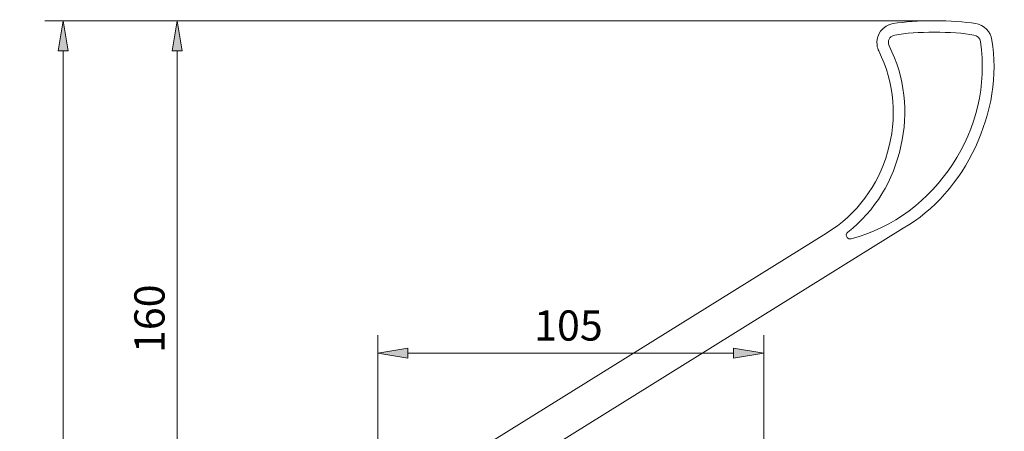
# Model space of a CAD drawing. Units: inches. Extents: x -2134 to 153, y 43 to 1733.
# Drawn here: x 72 to 153, y 189 to 223 of the extents above; entities that cross this region are included whole.
import ezdxf

# ---------------------------------------------------------------- set-up
doc = ezdxf.new("R2010")
doc.units = ezdxf.units.IN
doc.header["$MEASUREMENT"] = 0
for name, color, linetype in [('010', 7, 'Continuous'), ('025', 7, 'Continuous'), ('cotas', 7, 'Continuous')]:
    doc.layers.add(name, color=color, linetype=linetype)

# ---------------------------------------------------------------- blocks, each defined once
blk = doc.blocks.new('block 39')
at = {"layer": 'cotas', "color": 7, "lineweight": 9}
blk.add_lwpolyline([(90.881, 147.898), (74.172, 147.898)], dxfattribs=at)
blk = doc.blocks.new('block 40')
at = {"layer": 'cotas', "color": 7, "lineweight": 9}
blk.add_lwpolyline([(147.697, 223.292), (74.172, 223.292)], dxfattribs=at)
blk = doc.blocks.new('block 41')
at = {"layer": 'cotas', "color": 7, "lineweight": 9}
blk.add_lwpolyline([(75.671, 150.396), (75.671, 220.794)], dxfattribs=at)
blk = doc.blocks.new('block 42')
at = {"layer": 'cotas'}
h = blk.add_hatch(color=7, dxfattribs=at)
h.dxf.hatch_style = 2
h.paths.add_polyline_path([(75.254, 150.396), (76.087, 150.396), (75.671, 147.898)])
at = {"layer": 'cotas', "lineweight": 0}
blk.add_lwpolyline([(75.254, 150.396), (76.087, 150.396), (75.671, 147.898), (75.254, 150.396)], dxfattribs=at)
blk = doc.blocks.new('block 43')
at = {"layer": 'cotas'}
h = blk.add_hatch(color=7, dxfattribs=at)
h.dxf.hatch_style = 2
h.paths.add_polyline_path([(75.254, 220.794), (76.087, 220.794), (75.671, 223.292)])
at = {"layer": 'cotas', "lineweight": 0}
blk.add_lwpolyline([(75.254, 220.794), (76.087, 220.794), (75.671, 223.292), (75.254, 220.794)], dxfattribs=at)
blk = doc.blocks.new('block 44')
at = {"layer": 'cotas', "color": 7, "insert": (74.624, 182.72), "char_height": 2.49788, "attachment_point": 7, "rotation": 90}
blk.add_mtext('\\fArial|b1|i0|c0|p34;\\W1;240', dxfattribs=at)
blk = doc.blocks.new('block 45')
at = {"layer": 'cotas', "color": 7, "lineweight": 9}
blk.add_lwpolyline([(90.881, 147.898), (90.881, 147.898)], dxfattribs=at)
blk = doc.blocks.new('block 46')
at = {"layer": 'cotas', "color": 7, "lineweight": 9}
blk.add_lwpolyline([(147.697, 223.292), (147.697, 223.292)], dxfattribs=at)
blk = doc.blocks.new('block 47')
at = {"layer": 'cotas', "color": 7, "lineweight": 9}
blk.add_lwpolyline([(75.671, 223.292), (75.671, 223.292)], dxfattribs=at)
blk = doc.blocks.new('block 38')
at = {"layer": 'cotas'}
for name in ['block 40', 'block 43', 'block 47', 'block 46', 'block 41', 'block 44', 'block 42', 'block 39', 'block 45']:
    blk.add_blockref(name, (0, 0), dxfattribs=at)
blk = doc.blocks.new('block 60')
at = {"layer": 'cotas', "color": 7, "lineweight": 9}
blk.add_lwpolyline([(147.697, 223.292), (83.605, 223.292)], dxfattribs=at)
blk = doc.blocks.new('block 61')
at = {"layer": 'cotas', "color": 7, "lineweight": 9}
blk.add_lwpolyline([(93.56, 174.366), (83.605, 174.366)], dxfattribs=at)
blk = doc.blocks.new('block 62')
at = {"layer": 'cotas', "color": 7, "lineweight": 9}
blk.add_lwpolyline([(85.104, 220.794), (85.104, 176.864)], dxfattribs=at)
blk = doc.blocks.new('block 63')
at = {"layer": 'cotas'}
h = blk.add_hatch(color=7, dxfattribs=at)
h.dxf.hatch_style = 2
h.paths.add_polyline_path([(84.688, 220.794), (85.521, 220.794), (85.104, 223.292)])
at = {"layer": 'cotas', "lineweight": 0}
blk.add_lwpolyline([(84.688, 220.794), (85.521, 220.794), (85.104, 223.292), (84.688, 220.794)], dxfattribs=at)
blk = doc.blocks.new('block 64')
at = {"layer": 'cotas'}
h = blk.add_hatch(color=7, dxfattribs=at)
h.dxf.hatch_style = 2
h.paths.add_polyline_path([(84.688, 176.864), (85.521, 176.864), (85.104, 174.366)])
at = {"layer": 'cotas', "lineweight": 0}
blk.add_lwpolyline([(84.688, 176.864), (85.521, 176.864), (85.104, 174.366), (84.688, 176.864)], dxfattribs=at)
blk = doc.blocks.new('block 65')
at = {"layer": 'cotas', "color": 7, "insert": (84.057, 195.815), "char_height": 2.49788, "attachment_point": 7, "rotation": 90}
blk.add_mtext('\\fArial|b1|i0|c0|p34;\\W1;160', dxfattribs=at)
blk = doc.blocks.new('block 66')
at = {"layer": 'cotas', "color": 7, "lineweight": 9}
blk.add_lwpolyline([(147.697, 223.292), (147.697, 223.292)], dxfattribs=at)
blk = doc.blocks.new('block 67')
at = {"layer": 'cotas', "color": 7, "lineweight": 9}
blk.add_lwpolyline([(93.56, 174.366), (93.56, 174.366)], dxfattribs=at)
blk = doc.blocks.new('block 68')
at = {"layer": 'cotas', "color": 7, "lineweight": 9}
blk.add_lwpolyline([(85.104, 174.366), (85.104, 174.366)], dxfattribs=at)
blk = doc.blocks.new('block 59')
at = {"layer": 'cotas'}
for name in ['block 60', 'block 63', 'block 66', 'block 62', 'block 65', 'block 64', 'block 61', 'block 68', 'block 67']:
    blk.add_blockref(name, (0, 0), dxfattribs=at)
blk = doc.blocks.new('block 80')
at = {"layer": 'cotas', "color": 7, "lineweight": 9}
blk.add_lwpolyline([(101.676, 187.318), (101.676, 197.298)], dxfattribs=at)
blk = doc.blocks.new('block 81')
at = {"layer": 'cotas', "color": 7, "lineweight": 9}
blk.add_lwpolyline([(133.596, 162.263), (133.596, 197.298)], dxfattribs=at)
blk = doc.blocks.new('block 82')
at = {"layer": 'cotas', "color": 7, "lineweight": 9}
blk.add_lwpolyline([(104.173, 195.799), (131.098, 195.799)], dxfattribs=at)
blk = doc.blocks.new('block 83')
at = {"layer": 'cotas'}
h = blk.add_hatch(color=7, dxfattribs=at)
h.dxf.hatch_style = 2
h.paths.add_polyline_path([(104.173, 196.215), (104.173, 195.383), (101.676, 195.799)])
at = {"layer": 'cotas', "lineweight": 0}
blk.add_lwpolyline([(104.173, 196.215), (104.173, 195.383), (101.676, 195.799), (104.173, 196.215)], dxfattribs=at)
blk = doc.blocks.new('block 84')
at = {"layer": 'cotas'}
h = blk.add_hatch(color=7, dxfattribs=at)
h.dxf.hatch_style = 2
h.paths.add_polyline_path([(131.098, 196.215), (131.098, 195.383), (133.596, 195.799)])
at = {"layer": 'cotas', "lineweight": 0}
blk.add_lwpolyline([(131.098, 196.215), (131.098, 195.383), (133.596, 195.799), (131.098, 196.215)], dxfattribs=at)
blk = doc.blocks.new('block 85')
at = {"layer": 'cotas', "color": 7, "insert": (114.608, 196.846), "char_height": 2.49788, "attachment_point": 7}
blk.add_mtext('\\fArial|b1|i0|c0|p34;\\W1;105', dxfattribs=at)
blk = doc.blocks.new('block 86')
at = {"layer": 'cotas', "color": 7, "lineweight": 9}
blk.add_lwpolyline([(101.676, 187.318), (101.676, 187.318)], dxfattribs=at)
blk = doc.blocks.new('block 87')
at = {"layer": 'cotas', "color": 7, "lineweight": 9}
blk.add_lwpolyline([(133.596, 162.263), (133.596, 162.263)], dxfattribs=at)
blk = doc.blocks.new('block 88')
at = {"layer": 'cotas', "color": 7, "lineweight": 9}
blk.add_lwpolyline([(133.596, 195.799), (133.596, 195.799)], dxfattribs=at)
blk = doc.blocks.new('block 79')
at = {"layer": 'cotas'}
for name in ['block 85', 'block 80', 'block 81', 'block 83', 'block 84', 'block 82', 'block 88', 'block 86', 'block 87']:
    blk.add_blockref(name, (0, 0), dxfattribs=at)
blk = doc.blocks.new('block 158')
at = {"layer": '010', "color": 7, "lineweight": 9}
blk.add_open_spline([(151.5, 221.567), (151.471, 221.837), (151.233, 222.077), (150.964, 222.108)], degree=3, dxfattribs=at)
blk = doc.blocks.new('block 159')
at = {"layer": '010', "color": 7, "lineweight": 9}
blk.add_open_spline([(144.43, 222.108), (144.084, 222.058), (143.844, 221.737), (143.895, 221.391), (143.9, 221.339), (143.927, 221.25), (143.952, 221.204)], degree=3, knots=[0, 0, 0, 0, 1, 1, 1, 2, 2, 2, 2], dxfattribs=at)
blk = doc.blocks.new('block 160')
at = {"layer": '010', "color": 7, "lineweight": 9}
blk.add_open_spline([(140.527, 205.811), (145.068, 209.287), (146.591, 216.131), (143.952, 221.204)], degree=3, dxfattribs=at)
blk = doc.blocks.new('block 161')
at = {"layer": '010', "color": 7, "lineweight": 9}
blk.add_open_spline([(150.964, 222.108), (149.26, 222.422), (146.133, 222.422), (144.43, 222.108)], degree=3, dxfattribs=at)
blk = doc.blocks.new('block 162')
at = {"layer": '010', "color": 7, "lineweight": 9}
blk.add_open_spline([(140.812, 205.261), (147.839, 207.12), (152.598, 214.381), (151.5, 221.567)], degree=3, dxfattribs=at)
blk = doc.blocks.new('block 163')
at = {"layer": '010', "color": 7, "lineweight": 9}
blk.add_open_spline([(140.527, 205.811), (140.392, 205.701), (140.37, 205.502), (140.48, 205.366), (140.551, 205.27), (140.699, 205.223), (140.812, 205.261)], degree=3, knots=[0, 0, 0, 0, 1, 1, 1, 2, 2, 2, 2], dxfattribs=at)
blk = doc.blocks.new('block 304')
at = {"layer": '025', "color": 7, "lineweight": 9}
blk.add_lwpolyline([(110.093, 184.347), (145.124, 206.138)], dxfattribs=at)
blk = doc.blocks.new('block 306')
at = {"layer": '025', "color": 7, "lineweight": 9}
blk.add_lwpolyline([(108.034, 186.604), (138.765, 205.72)], dxfattribs=at)
blk = doc.blocks.new('block 307')
at = {"layer": '025', "color": 7, "lineweight": 9}
blk.add_open_spline([(152.44, 221.695), (152.369, 222.369), (151.774, 222.97), (151.1, 223.046)], degree=3, dxfattribs=at)
blk = doc.blocks.new('block 308')
at = {"layer": '025', "color": 7, "lineweight": 9}
blk.add_open_spline([(144.294, 223.046), (143.43, 222.921), (142.83, 222.119), (142.956, 221.255), (142.969, 221.125), (143.038, 220.903), (143.1, 220.788)], degree=3, knots=[0, 0, 0, 0, 1, 1, 1, 2, 2, 2, 2], dxfattribs=at)
blk = doc.blocks.new('block 310')
at = {"layer": '025', "color": 7, "lineweight": 9}
blk.add_open_spline([(138.765, 205.72), (143.829, 208.785), (145.761, 215.501), (143.1, 220.788)], degree=3, dxfattribs=at)
blk = doc.blocks.new('block 311')
at = {"layer": '025', "color": 7, "lineweight": 9}
blk.add_open_spline([(151.1, 223.046), (149.326, 223.374), (146.068, 223.374), (144.294, 223.046)], degree=3, dxfattribs=at)
blk = doc.blocks.new('block 312')
at = {"layer": '025', "color": 7, "lineweight": 9}
blk.add_open_spline([(145.124, 206.138), (150.219, 209.012), (153.475, 215.938), (152.44, 221.695)], degree=3, dxfattribs=at)

msp = doc.modelspace()

# ---------------------------------------------------------------- block references
at = {"layer": '010'}
for name in ['block 161', 'block 162', 'block 159', 'block 158', 'block 160', 'block 163']:
    msp.add_blockref(name, (0, 0), dxfattribs=at)
at = {"layer": '025'}
for name in ['block 308', 'block 311', 'block 307', 'block 312', 'block 310', 'block 304', 'block 306']:
    msp.add_blockref(name, (0, 0), dxfattribs=at)
at = {"layer": 'cotas'}
for name in ['block 38', 'block 59', 'block 79']:
    msp.add_blockref(name, (0, 0), dxfattribs=at)

doc.saveas('drawing.dxf')
